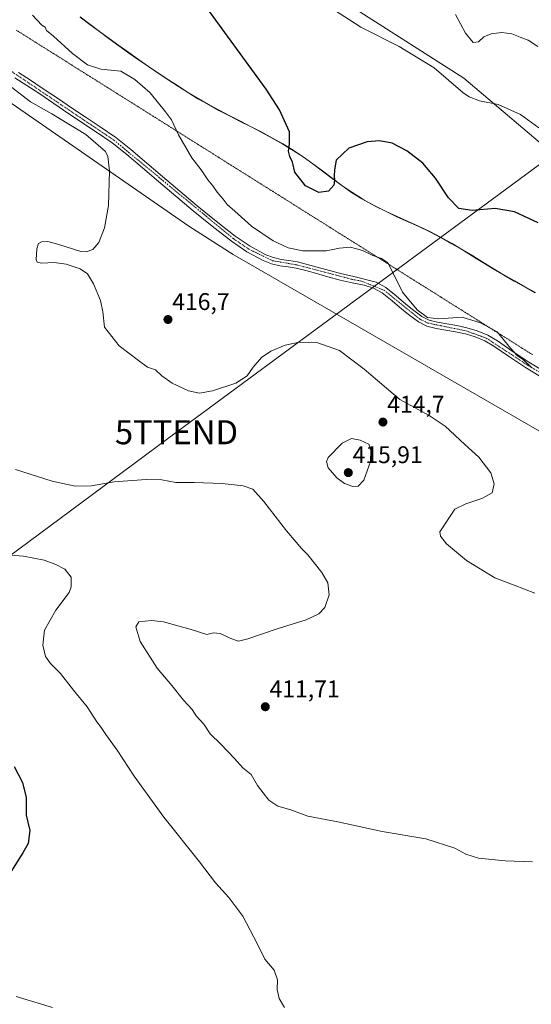
# Model space of a CAD drawing. Units: metres. Extents: x 594398 to 597870, y 4685117 to 4687477.
# Drawn here: x 595812 to 596025, y 4685494 to 4685903 of the extents above; entities that cross this region are included whole.
import ezdxf
from ezdxf.enums import TextEntityAlignment as Align

# ---------------------------------------------------------------- set-up
doc = ezdxf.new("R2010")
doc.units = ezdxf.units.M
doc.header["$MEASUREMENT"] = 0
doc.linetypes.add('TRAZO_Y_PUNTO', pattern=[1, 0.5, -0.25, 0, -0.25])
doc.linetypes.add('TRAZOS2', pattern=[0.375, 0.25, -0.125])
doc.layers.get('0').update_dxf_attribs({"lineweight": 5})
for name, color, linetype, lineweight in [('Camino', 19, 'Continuous', 0), ('Camino Cxs', 19, 'Continuous', 0), ('Camino eje', 39, 'TRAZO_Y_PUNTO', 13), ('Carátula', 7, 'Continuous', 5), ('Cultivos herbáceos CxS', 92, 'Continuous', 0), ('Curva de nivel maestra', 36, 'Continuous', 30), ('Curva de nivel normal', 36, 'Continuous', 0), ('Matorral', 135, 'Continuous', 0), ('Matorral CxS', 135, 'Continuous', 0), ('Municipio', 9, 'Continuous', 13), ('Municipio CxS', 142, 'Continuous', 0), ('Pastizal CxS', 92, 'Continuous', 0), ('Punto de cota en terreno', 7, 'Continuous', 0), ('Rótulo de punto de cota en terreno', 19, 'Continuous', 0), ('Tendido', 6, 'Continuous', 0), ('Torre de tendido puntual', 7, 'Continuous', 0), ('Vía pecuaria eje', 92, 'TRAZOS2', 0)]:
    doc.layers.add(name, color=color, linetype=linetype, lineweight=lineweight)
doc.styles.add('Arial', font='txt', dxfattribs={"height": 0.2})

# ---------------------------------------------------------------- blocks, each defined once
blk = doc.blocks.new('*U153')
at = {"layer": 'Pastizal CxS', "color": 92, "linetype": 'Continuous', "lineweight": 0}
for points in [[(596395.35, 4685506.86, 427.85), (596363.69, 4685519.7, 424.13), (596340.14, 4685540.74, 421.13), (596337.62, 4685551.67, 421.87), (596311.1, 4685564.09, 420.49), (596267.71, 4685592.67, 421.75), (596242.64, 4685602.73, 422.47), (596184.51, 4685634.61, 421.82), (596121.51, 4685683.01, 419.66), (596080.89, 4685703.41, 416.94), (596042.82, 4685723.89, 417.18), (595901.2, 4685805.59, 417.9), (595882.65, 4685817.41, 417.16), (595798.32, 4685875.62, 413.79)], [(595837.54, 4685904.28, 421.66), (595841.55, 4685901.28, 421.85), (595845.57, 4685898.3, 421.87), (595849.6, 4685895.35, 421.84), (595853.65, 4685892.41, 421.66), (595857.72, 4685889.5, 421.24), (595861.81, 4685886.62, 421.22), (595865.92, 4685883.77, 421.28), (595870.05, 4685880.96, 421.33), (595874.22, 4685878.19, 421.56), (595878.41, 4685875.47, 421.96), (595882.63, 4685872.79, 422.42), (595886.52, 4685870.43, 422.58), (595890.87, 4685867.96, 422.9), (595895.26, 4685865.58, 423.17), (595899.7, 4685863.25, 423.45), (595904.15, 4685860.96, 423.73), (595908.6, 4685858.68, 424.09), (595913.04, 4685856.36, 424.32), (595917.44, 4685853.99, 424.52), (595921.79, 4685851.53, 424.8), (595926.07, 4685848.95, 425.06), (595930.22, 4685846.22, 425.22), (595934.29, 4685843.31, 425.33), (595938.3, 4685840.31, 425.25), (595942.3, 4685837.29, 425.02), (595946.33, 4685834.32, 424.57), (595950.43, 4685831.47, 423.74), (595954.66, 4685828.81, 423.13), (595955.86, 4685828.11, 422.99), (595960.25, 4685825.73, 422.65), (595964.74, 4685823.52, 422.62), (595969.27, 4685821.42, 422.73), (595973.84, 4685819.36, 422.92), (595978.39, 4685817.28, 423.59), (595982.91, 4685815.13, 424.49), (595987.35, 4685812.84, 424.89), (595987.79, 4685812.6, 424.88), (595992.15, 4685810.14, 424.7), (595996.45, 4685807.59, 424.02), (596000.72, 4685804.99, 423.15), (596004.97, 4685802.36, 422.78), (596009.24, 4685799.76, 422.71), (596013.55, 4685797.21, 422.78), (596013.69, 4685797.13, 422.78), (596018.03, 4685794.65, 422.83), (596022.39, 4685792.2, 423.3), (596026.76, 4685789.78, 423.82)]]:
    blk.add_polyline3d(points, dxfattribs=at)
blk = doc.blocks.new('*U165')
at = {"layer": 'Cultivos herbáceos CxS', "color": 92, "linetype": 'Continuous', "lineweight": 0}
for points in [[(595952.31, 4685907.32, 430.72), (595996.98, 4685878.79, 430.67), (596062.43, 4685823.49, 428.12)], [(596026.76, 4685789.78, 423.82), (596022.39, 4685792.2, 423.3), (596018.03, 4685794.65, 422.83), (596013.69, 4685797.13, 422.78), (596013.55, 4685797.21, 422.78), (596009.24, 4685799.76, 422.71), (596004.97, 4685802.36, 422.78), (596000.72, 4685804.99, 423.15), (595996.45, 4685807.59, 424.02), (595992.15, 4685810.14, 424.7), (595987.79, 4685812.6, 424.88), (595987.35, 4685812.84, 424.89), (595982.91, 4685815.13, 424.49), (595978.39, 4685817.28, 423.59), (595973.84, 4685819.36, 422.92), (595969.27, 4685821.42, 422.73), (595964.74, 4685823.52, 422.62), (595960.25, 4685825.73, 422.65), (595955.86, 4685828.11, 422.99), (595954.66, 4685828.81, 423.13), (595950.43, 4685831.47, 423.74), (595946.33, 4685834.32, 424.57), (595942.3, 4685837.29, 425.02), (595938.3, 4685840.31, 425.25), (595934.29, 4685843.31, 425.33), (595930.22, 4685846.22, 425.22), (595926.07, 4685848.95, 425.06), (595921.79, 4685851.53, 424.8), (595917.44, 4685853.99, 424.52), (595913.04, 4685856.36, 424.32), (595908.6, 4685858.68, 424.09), (595904.15, 4685860.96, 423.73), (595899.7, 4685863.25, 423.45), (595895.26, 4685865.58, 423.17), (595890.87, 4685867.96, 422.9), (595886.52, 4685870.43, 422.58), (595882.63, 4685872.79, 422.42), (595878.41, 4685875.47, 421.96), (595874.22, 4685878.19, 421.56), (595870.05, 4685880.96, 421.33), (595865.92, 4685883.77, 421.28), (595861.81, 4685886.62, 421.22), (595857.72, 4685889.5, 421.24), (595853.65, 4685892.41, 421.66), (595849.6, 4685895.35, 421.84), (595845.57, 4685898.3, 421.87), (595841.55, 4685901.28, 421.85), (595837.54, 4685904.28, 421.66)], [(595798.32, 4685875.62, 413.79), (595882.65, 4685817.41, 417.16), (595901.2, 4685805.59, 417.9), (596042.82, 4685723.89, 417.18), (596080.89, 4685703.41, 416.94), (596121.51, 4685683.01, 419.66), (596184.51, 4685634.61, 421.82), (596242.64, 4685602.73, 422.47), (596267.71, 4685592.67, 421.75), (596311.1, 4685564.09, 420.49), (596337.62, 4685551.67, 421.87), (596340.14, 4685540.74, 421.13), (596363.69, 4685519.7, 424.13), (596395.35, 4685506.86, 427.85)]]:
    blk.add_polyline3d(points, dxfattribs=at)
blk = doc.blocks.new('*U169')
at = {"layer": 'Curva de nivel normal', "color": 36, "linetype": 'Continuous', "lineweight": 0}
blk.add_polyline3d([(595942.9, 4685907.45, 430), (595954.15, 4685900.03, 430), (595970.14, 4685892.02, 430), (595984.63, 4685883.19, 430), (595996.57, 4685872.96, 430), (595999.25, 4685871.07, 430), (596003.6, 4685869.5, 430), (596011.25, 4685867.97, 430), (596020.51, 4685863.77, 430), (596028.24, 4685858.19, 430)], dxfattribs=at)
blk = doc.blocks.new('*U171')
at = {"layer": 'Curva de nivel normal', "color": 36, "linetype": 'Continuous', "lineweight": 0}
blk.add_polyline3d([(595810.62, 4685716.26, 410), (595825.84, 4685711.41, 410), (595835.41, 4685709.38, 410), (595842.24, 4685709.46, 410), (595851.68, 4685711.22, 410), (595865, 4685712.19, 410), (595871.48, 4685711.96, 410), (595877.32, 4685710.86, 410), (595884.97, 4685710.85, 410), (595896.58, 4685710.46, 410), (595905.27, 4685709.49, 410), (595909.25, 4685708.13, 410), (595913.86, 4685703.08, 410), (595923.26, 4685690.81, 410), (595927.3, 4685686.18, 410), (595929.56, 4685683.46, 410), (595932.23, 4685680.79, 410), (595938.02, 4685673.57, 410), (595940.44, 4685669.22, 410), (595941.09, 4685664.24, 410), (595939.23, 4685659.02, 410), (595936.8, 4685656.3, 410), (595931.54, 4685653.81, 410), (595919.45, 4685650.1, 410), (595907.29, 4685645.97, 410), (595903.34, 4685645.02, 410), (595900.12, 4685646.05, 410), (595895.69, 4685648.16, 410), (595892.96, 4685648.44, 410), (595890.14, 4685647.82, 410), (595883.63, 4685649.86, 410), (595872.19, 4685653.06, 410), (595867.14, 4685653.52, 410), (595861.97, 4685653.03, 410), (595860.61, 4685650.92, 410), (595862.5, 4685644.88, 410), (595869.53, 4685633.78, 410), (595875.58, 4685626.64, 410), (595880.47, 4685620.44, 410), (595884.05, 4685616.58, 410), (595885.7, 4685613.99, 410), (595888.95, 4685610.51, 410), (595891.6, 4685606.48, 410), (595896.04, 4685602.26, 410), (595901.72, 4685596.28, 410), (595905.17, 4685592.33, 410), (595908.64, 4685589.62, 410), (595911.27, 4685585.1, 410), (595916.01, 4685578.89, 410), (595919.71, 4685576.44, 410), (595925.13, 4685574.99, 410), (595932.17, 4685572.32, 410), (595944.62, 4685569.97, 410), (595963.02, 4685565.98, 410), (595981.18, 4685562.95, 410), (595993.31, 4685559.02, 410), (595997.8, 4685556.58, 410), (596003.13, 4685554.87, 410), (596008.67, 4685554.26, 410), (596014.17, 4685553.72, 410), (596025.51, 4685553.4, 410)], dxfattribs=at)
blk = doc.blocks.new('*U174')
at = {"layer": 'Curva de nivel normal', "color": 36, "linetype": 'Continuous', "lineweight": 0}
blk.add_polyline3d([(596026.51, 4685664.99, 415), (596017.98, 4685668.19, 415), (596009.84, 4685671.28, 415), (595998.08, 4685678.56, 415), (595989.78, 4685685.41, 415), (595987.37, 4685688.58, 415), (595986.99, 4685690.35, 415), (595993.3, 4685699.85, 415), (595997.8, 4685702.11, 415), (596004.5, 4685704.31, 415), (596008.73, 4685706.68, 415), (596009.69, 4685710.35, 415), (596008.23, 4685714.98, 415), (596003.21, 4685721.43, 415), (595997.47, 4685726.69, 415), (595989.25, 4685734.3, 415), (595982.64, 4685738.73, 415), (595970.47, 4685745.32, 415), (595955.56, 4685757.93, 415), (595945.33, 4685765.71, 415), (595936.39, 4685768.9, 415), (595928.57, 4685769.13, 415), (595922.77, 4685767.99, 415), (595916.76, 4685765.44, 415), (595912.95, 4685762.77, 415), (595909.46, 4685758.81, 415), (595906.89, 4685755.15, 415), (595902.18, 4685752.12, 415), (595892.56, 4685748.93, 415), (595887.16, 4685748.03, 415), (595882.58, 4685749.05, 415), (595875.8, 4685752.16, 415), (595871.46, 4685755.2, 415), (595868.8, 4685757.74, 415), (595865.47, 4685758.75, 415), (595861.81, 4685761.52, 415), (595853.68, 4685767.65, 415), (595847.66, 4685775.36, 415), (595846.94, 4685781.77, 415), (595845.96, 4685786.52, 415), (595843.12, 4685793.48, 415), (595840.62, 4685797.54, 415), (595837.49, 4685799.61, 415), (595831.66, 4685801.55, 415), (595826.72, 4685802.24, 415), (595821.43, 4685802.03, 415), (595819.62, 4685802.48, 415), (595819.29, 4685803.34, 415), (595819.56, 4685807.97, 415), (595820.23, 4685810.2, 415), (595821.46, 4685810.94, 415), (595824.07, 4685811.08, 415), (595828.62, 4685809.82, 415), (595837.81, 4685806.92, 415), (595840.07, 4685806.75, 415), (595842.81, 4685807.67, 415), (595845.24, 4685810.62, 415), (595847.61, 4685816.62, 415), (595849.32, 4685826.02, 415), (595849.78, 4685840.35, 415), (595849.1, 4685846.29, 415), (595848.03, 4685848.4, 415), (595839.85, 4685855.39, 415), (595825.82, 4685864.03, 415), (595816.87, 4685869.08, 415), (595808.93, 4685875.14, 415)], dxfattribs=at)
blk = doc.blocks.new('*U175')
at = {"layer": 'Curva de nivel normal', "color": 36, "linetype": 'Continuous', "lineweight": 0}
blk.add_polyline3d([(595817.76, 4685904.97, 420), (595821.6, 4685900.92, 420), (595823.05, 4685900.02, 420), (595823.54, 4685898.61, 420), (595826.44, 4685896.34, 420), (595834.28, 4685889.08, 420), (595840.53, 4685884.4, 420), (595846.11, 4685882.64, 420), (595854.4, 4685881.82, 420), (595860.2, 4685878.27, 420), (595866.62, 4685872.71, 420), (595872.95, 4685864.84, 420), (595875.43, 4685861.56, 420), (595878.42, 4685855.36, 420), (595884.01, 4685845.81, 420), (595887.84, 4685840.81, 420), (595890.67, 4685836.61, 420), (595892.71, 4685834.15, 420), (595894.5, 4685831.44, 420), (595896.94, 4685828.62, 420), (595898.63, 4685826.4, 420), (595901.84, 4685823.62, 420), (595908.8, 4685817.38, 420), (595917.72, 4685811.28, 420), (595924.01, 4685808.34, 420), (595930.14, 4685807.19, 420), (595939.82, 4685807.12, 420), (595945.35, 4685808.31, 420), (595949.94, 4685808.68, 420), (595954.91, 4685807.32, 420), (595959.13, 4685805.25, 420), (595962.84, 4685803.96, 420), (595965.37, 4685802.13, 420), (595967.74, 4685797.65, 420), (595971.46, 4685789.94, 420), (595977.69, 4685782.58, 420), (595981.85, 4685779.4, 420), (595986.64, 4685778.86, 420), (595996.36, 4685779.58, 420), (596003.99, 4685777.24, 420), (596010.92, 4685773.45, 420), (596016.46, 4685766.74, 420), (596019.2, 4685763.65, 420), (596021.83, 4685761.87, 420), (596025.1, 4685758.68, 420)], dxfattribs=at)
blk = doc.blocks.new('*U180')
at = {"layer": 'Curva de nivel normal', "color": 36, "linetype": 'Continuous', "lineweight": 0}
for points in [[(595810.86, 4685497.46, 405), (595825.99, 4685492.85, 405)], [(595922.41, 4685492.8, 405), (595920.32, 4685496.54, 405), (595919.42, 4685500.35, 405), (595919.6, 4685504.31, 405), (595918.2, 4685508.29, 405), (595914.35, 4685512.91, 405), (595911.3, 4685519.18, 405), (595905.17, 4685530.73, 405), (595899.33, 4685538.55, 405), (595893.74, 4685544.63, 405), (595887.14, 4685553.36, 405), (595872.29, 4685571.84, 405), (595860.02, 4685588.96, 405), (595852.97, 4685599.74, 405), (595848.23, 4685606.16, 405), (595846.23, 4685609.14, 405), (595844.42, 4685611.46, 405), (595840.42, 4685617.74, 405), (595834.8, 4685624.62, 405), (595829.42, 4685631.61, 405), (595825.19, 4685635.71, 405), (595823.14, 4685638.68, 405), (595822.07, 4685643.28, 405), (595822.66, 4685649.53, 405), (595827.41, 4685657.92, 405), (595832.91, 4685665.24, 405), (595833.77, 4685667.56, 405), (595833.78, 4685671.61, 405), (595831.1, 4685674.91, 405), (595827.47, 4685676.85, 405), (595822.54, 4685678.6, 405), (595814.02, 4685680.27, 405), (595800.78, 4685681.33, 405)]]:
    blk.add_polyline3d(points, dxfattribs=at)
blk = doc.blocks.new('*U187')
at = {"layer": 'Curva de nivel maestra', "color": 36, "linetype": 'Continuous', "lineweight": 30}
blk.add_polyline3d([(596027.88, 4685818.83, 425), (596018.03, 4685823.39, 425), (596010.1, 4685824.68, 425), (596000.44, 4685823.93, 425), (595994.99, 4685824.74, 425), (595990.65, 4685829.14, 425), (595985.3, 4685837.29, 425), (595979.94, 4685843.57, 425), (595973.33, 4685848.73, 425), (595967.25, 4685851.86, 425), (595962, 4685852.86, 425), (595956.77, 4685852.38, 425), (595949.27, 4685849.74, 425), (595943.92, 4685844.73, 425), (595943.22, 4685840.83, 425), (595943.05, 4685838.27, 425), (595943.3, 4685836.52, 425), (595942.92, 4685834.36, 425), (595940.82, 4685831.97, 425), (595936.8, 4685831.34, 425), (595931.25, 4685834.19, 425), (595926.76, 4685839.88, 425), (595925.77, 4685844.02, 425), (595924.69, 4685846.35, 425), (595924.14, 4685848.56, 425), (595924.54, 4685851.61, 425), (595924.53, 4685856.59, 425), (595920.38, 4685865.67, 425), (595914.89, 4685874.22, 425), (595887.97, 4685911.17, 425)], dxfattribs=at)
blk = doc.blocks.new('5PATER')
at = {"layer": 'Carátula', "linetype": 'Continuous', "lineweight": 5}
h = blk.add_hatch(color=250, dxfattribs=at)
edge = h.paths.add_edge_path()
edge.add_ellipse((0, 0.01), major_axis=(-1.33, -1.34), ratio=0.999422, start_angle=0, end_angle=360)
blk = doc.blocks.new('5TTEND')
blk.add_text('5TTEND', height=10).set_placement((0, 0), align=Align.MIDDLE_CENTER)

msp = doc.modelspace()

# ---------------------------------------------------------------- linework, layer by layer
at = {"layer": 'Camino', "color": 19, "linetype": 'Continuous', "lineweight": 0}
for points in [[(596042.2, 4685746.75, 419.97), (596022.6, 4685758.7, 419.73), (596016.05, 4685763.04, 419.56), (596009.54, 4685767.47, 419.26), (596005.76, 4685769.69, 419.26), (596001.74, 4685771.44, 419.15), (595997.66, 4685772.59, 419.21), (595993.54, 4685773.49, 419.16), (595985.48, 4685774.89, 419.03), (595981.66, 4685775.87, 418.87), (595978.12, 4685777.58, 418.76), (595974.6, 4685780.22, 418.71), (595971.21, 4685782.96, 418.79), (595967.18, 4685786.34, 418.71), (595963.08, 4685789.68, 418.66), (595959.48, 4685791.66, 418.55), (595955.53, 4685792.88, 418.5), (595950.56, 4685793.91, 418.43), (595945.61, 4685794.99, 418.2), (595940.46, 4685796.4, 418.15), (595935.3, 4685797.81, 418.22), (595931.3, 4685798.9, 418.32), (595927.3, 4685799.98, 418.2), (595923.96, 4685800.48, 418.17), (595920.58, 4685800.88, 418.12), (595917.07, 4685801.78, 418.06), (595913.67, 4685803.12, 418.21), (595906.81, 4685806.77, 418.35), (595900.43, 4685811.12, 418.43), (595892.43, 4685817.39, 418.44), (595884.55, 4685823.79, 418.05), (595877.28, 4685829.86, 417.49), (595870.03, 4685835.95, 416.85), (595863.51, 4685841.59, 416.41), (595856.97, 4685847.21, 416.14), (595850.79, 4685852.02, 415.75), (595844.36, 4685856.49, 415.61), (595832.84, 4685864.05, 415.77), (595826.57, 4685868.3, 415.74), (595820.3, 4685872.56, 415.63), (595815.38, 4685875.8, 415.58), (595810.44, 4685879.02, 415.54)], [(595811.92, 4685881.21, 415.74), (595816.83, 4685878.01, 415.81), (595821.77, 4685874.75, 415.96), (595828.05, 4685870.49, 416), (595834.31, 4685866.24, 416.02), (595840.05, 4685862.48, 416.09), (595845.84, 4685858.68, 416.03), (595852.36, 4685854.15, 416.24), (595858.64, 4685849.26, 416.59), (595865.23, 4685843.59, 416.77), (595871.74, 4685837.96, 417.23), (595878.98, 4685831.89, 418), (595886.23, 4685825.83, 418.51), (595894.08, 4685819.46, 418.79), (595901.99, 4685813.25, 418.75), (595908.17, 4685809.04, 418.71), (595914.78, 4685805.52, 418.55), (595917.89, 4685804.3, 418.49), (595921.07, 4685803.48, 418.46), (595924.31, 4685803.1, 418.49), (595927.85, 4685802.57, 418.58), (595936, 4685800.35, 418.72), (595941.15, 4685798.95, 418.51), (595946.24, 4685797.56, 418.59), (595950.78, 4685796.56, 418.71), (595960.51, 4685794.1, 418.8), (595964.56, 4685791.88, 419.04), (595968.86, 4685788.38, 419.24), (595972.89, 4685785, 419.4), (595976.23, 4685782.31, 419.37), (595979.5, 4685779.85, 419.63), (595982.57, 4685778.36, 419.68), (595986.04, 4685777.48, 419.64), (595989.97, 4685776.79, 419.5), (595994.05, 4685776.08, 419.48), (595998.3, 4685775.16, 419.5), (596002.63, 4685773.93, 419.43), (596006.96, 4685772.05, 419.49), (596010.96, 4685769.7, 419.53), (596017.53, 4685765.24, 420.08), (596024.02, 4685760.93, 420.32), (596030.94, 4685756.71, 420.31)]]:
    msp.add_polyline3d(points, dxfattribs=at)
at = {"layer": 'Camino Cxs', "color": 19, "linetype": 'Continuous', "lineweight": 0}
for points in [[(596042.2, 4685746.75, 419.97), (596022.6, 4685758.7, 419.73), (596016.05, 4685763.04, 419.56), (596009.54, 4685767.47, 419.26), (596005.76, 4685769.69, 419.26), (596001.74, 4685771.44, 419.15), (595997.66, 4685772.59, 419.21), (595993.54, 4685773.49, 419.16), (595985.48, 4685774.89, 419.03), (595981.66, 4685775.87, 418.87), (595978.12, 4685777.58, 418.76), (595974.6, 4685780.22, 418.71), (595971.21, 4685782.96, 418.79), (595967.18, 4685786.34, 418.71), (595963.08, 4685789.68, 418.66), (595959.48, 4685791.66, 418.55), (595955.53, 4685792.88, 418.5), (595950.56, 4685793.91, 418.43), (595945.61, 4685794.99, 418.2), (595940.46, 4685796.4, 418.15), (595935.3, 4685797.81, 418.22), (595931.3, 4685798.9, 418.32), (595927.3, 4685799.98, 418.2), (595923.96, 4685800.48, 418.17), (595920.58, 4685800.88, 418.12), (595917.07, 4685801.78, 418.06), (595913.67, 4685803.12, 418.21), (595906.81, 4685806.77, 418.35), (595900.43, 4685811.12, 418.43), (595892.43, 4685817.39, 418.44), (595884.55, 4685823.79, 418.05), (595877.28, 4685829.86, 417.49), (595870.03, 4685835.95, 416.85), (595863.51, 4685841.59, 416.41), (595856.97, 4685847.21, 416.14), (595850.79, 4685852.02, 415.75), (595844.36, 4685856.49, 415.61), (595832.84, 4685864.05, 415.77), (595826.57, 4685868.3, 415.74), (595820.3, 4685872.56, 415.63), (595815.38, 4685875.8, 415.58), (595810.44, 4685879.02, 415.54)], [(595811.92, 4685881.21, 415.74), (595816.83, 4685878.01, 415.81), (595821.77, 4685874.75, 415.96), (595828.05, 4685870.49, 416), (595834.31, 4685866.24, 416.02), (595840.05, 4685862.48, 416.09), (595845.84, 4685858.68, 416.03), (595852.36, 4685854.15, 416.24), (595858.64, 4685849.26, 416.59), (595865.23, 4685843.59, 416.77), (595871.74, 4685837.96, 417.23), (595878.98, 4685831.89, 418), (595886.23, 4685825.83, 418.51), (595894.08, 4685819.46, 418.79), (595901.99, 4685813.25, 418.75), (595908.17, 4685809.04, 418.71), (595914.78, 4685805.52, 418.55), (595917.89, 4685804.3, 418.49), (595921.07, 4685803.48, 418.46), (595924.31, 4685803.1, 418.49), (595927.85, 4685802.57, 418.58), (595936, 4685800.35, 418.72), (595941.15, 4685798.95, 418.51), (595946.24, 4685797.56, 418.59), (595950.78, 4685796.56, 418.71), (595960.51, 4685794.1, 418.8), (595964.56, 4685791.88, 419.04), (595968.86, 4685788.38, 419.24), (595972.89, 4685785, 419.4), (595976.23, 4685782.31, 419.37), (595979.5, 4685779.85, 419.63), (595982.57, 4685778.36, 419.68), (595986.04, 4685777.48, 419.64), (595989.97, 4685776.79, 419.5), (595994.05, 4685776.08, 419.48), (595998.3, 4685775.16, 419.5), (596002.63, 4685773.93, 419.43), (596006.96, 4685772.05, 419.49), (596010.96, 4685769.7, 419.53), (596017.53, 4685765.24, 420.08), (596024.02, 4685760.93, 420.32), (596030.94, 4685756.71, 420.31)]]:
    msp.add_polyline3d(points, dxfattribs=at)
at = {"layer": 'Camino eje', "color": 39, "linetype": 'TRAZO_Y_PUNTO', "lineweight": 13}
msp.add_polyline3d([(595807.26, 4685882.84, 415.58), (595851.58, 4685853.09, 416), (595901.21, 4685812.19, 418.59), (595907.49, 4685807.91, 418.55), (595917.48, 4685803.04, 418.28), (595927.58, 4685801.28, 418.39), (595950.67, 4685795.24, 418.57), (595954.54, 4685794.56, 418.63), (595963.82, 4685790.78, 418.85), (595978.81, 4685778.72, 419.17), (595982.12, 4685777.12, 419.29), (595997.98, 4685773.88, 419.36), (596006.36, 4685770.87, 419.38), (596023.31, 4685759.82, 420.01), (596056.76, 4685739.58, 419.94)], dxfattribs=at)
at = {"layer": 'Cultivos herbáceos CxS', "color": 92, "linetype": 'Continuous', "lineweight": 0}
for points in [[(596335, 4685598.78, 424.77), (596346.99, 4685617.86, 426.86), (596355.28, 4685644.21, 429.91), (596322.39, 4685655.25, 430.06), (596226.14, 4685710.22, 437.09), (596168.66, 4685745.25, 431.5), (596148.9, 4685776.55, 427.41), (596145.43, 4685798.04, 427.51), (596144.77, 4685798.25, 427.37), (596109.37, 4685809.49, 424.82), (596104.12, 4685795.16, 424.01), (596100.31, 4685784.78, 423.26), (596064.9, 4685804.55, 426.57), (596062.43, 4685823.49, 428.12), (595996.97, 4685878.79, 430.67), (595952.31, 4685907.33, 430.72)], [(595837.54, 4685904.28, 421.66), (595841.55, 4685901.28, 421.85), (595845.57, 4685898.3, 421.87), (595849.6, 4685895.35, 421.84), (595853.65, 4685892.41, 421.66), (595857.72, 4685889.5, 421.24), (595861.81, 4685886.62, 421.22), (595865.92, 4685883.77, 421.28), (595870.05, 4685880.96, 421.33), (595874.22, 4685878.19, 421.56), (595878.41, 4685875.47, 421.96), (595882.63, 4685872.79, 422.42), (595886.52, 4685870.43, 422.58), (595890.87, 4685867.96, 422.9), (595895.26, 4685865.58, 423.17), (595899.7, 4685863.25, 423.45), (595904.15, 4685860.96, 423.73), (595908.6, 4685858.68, 424.09), (595913.04, 4685856.36, 424.32), (595917.44, 4685853.99, 424.52), (595921.79, 4685851.53, 424.8), (595926.07, 4685848.95, 425.06), (595930.22, 4685846.22, 425.22), (595934.29, 4685843.31, 425.33), (595938.3, 4685840.31, 425.25), (595942.3, 4685837.29, 425.02), (595946.33, 4685834.32, 424.57), (595950.43, 4685831.47, 423.74), (595954.66, 4685828.81, 423.13), (595955.86, 4685828.11, 422.99), (595960.25, 4685825.73, 422.65), (595964.74, 4685823.52, 422.62), (595969.27, 4685821.42, 422.73), (595973.84, 4685819.36, 422.92), (595978.39, 4685817.28, 423.59), (595982.91, 4685815.13, 424.49), (595987.35, 4685812.84, 424.89), (595987.79, 4685812.6, 424.88), (595992.15, 4685810.14, 424.7), (595996.45, 4685807.59, 424.02), (596000.72, 4685804.99, 423.15), (596004.97, 4685802.36, 422.78), (596009.24, 4685799.76, 422.71), (596013.55, 4685797.21, 422.78), (596013.69, 4685797.13, 422.78), (596018.03, 4685794.65, 422.83), (596022.39, 4685792.2, 423.3), (596026.76, 4685789.78, 423.82)], [(596395.35, 4685506.86, 427.85), (596363.69, 4685519.7, 424.13), (596340.14, 4685540.74, 421.13), (596337.62, 4685551.67, 421.87), (596311.1, 4685564.09, 420.49), (596267.71, 4685592.67, 421.75), (596264.46, 4685593.97, 421.8), (596261.8, 4685595.04, 421.91), (596259.71, 4685595.88, 421.99), (596242.64, 4685602.73, 422.47), (596184.51, 4685634.61, 421.82), (596121.51, 4685683.01, 419.66), (596080.89, 4685703.41, 416.94), (596042.82, 4685723.89, 417.18), (595901.2, 4685805.59, 417.9), (595882.65, 4685817.41, 417.16), (595798.32, 4685875.62, 413.79)]]:
    msp.add_polyline3d(points, dxfattribs=at)
at = {"layer": 'Curva de nivel maestra', "color": 36, "linetype": 'Continuous', "lineweight": 30}
msp.add_polyline3d([(595810.04, 4685592.99, 400), (595813.59, 4685586.35, 400), (595815.09, 4685580.02, 400), (595815.11, 4685572.68, 400), (595816.64, 4685566.35, 400), (595815.91, 4685561.02, 400), (595813.65, 4685557.02, 400), (595808.01, 4685548.02, 400)], dxfattribs=at)
at = {"layer": 'Curva de nivel normal', "color": 36, "linetype": 'Continuous', "lineweight": 0}
for points in [[(595993.55, 4685905.32, 435), (595997.75, 4685897.52, 435), (596000.93, 4685893.61, 435), (596003.13, 4685893.9, 435), (596005.3, 4685896.04, 435), (596008.41, 4685897.3, 435), (596012.79, 4685897.88, 435), (596016.98, 4685897.34, 435), (596020.45, 4685895.87, 435), (596023.8, 4685894.68, 435), (596027.78, 4685892, 435)], [(595950.81, 4685709.31, 415), (595953.14, 4685709.39, 415), (595955.46, 4685711.83, 415), (595958.19, 4685719.6, 415), (595958.4, 4685724.26, 415), (595957.54, 4685726.76, 415), (595953.99, 4685728.52, 415), (595950.37, 4685729.15, 415), (595946.39, 4685727.31, 415), (595940.63, 4685721.32, 415), (595939.87, 4685719.65, 415), (595940.58, 4685716.94, 415), (595944.18, 4685712.84, 415), (595947.41, 4685710.52, 415), (595950.81, 4685709.31, 415)]]:
    msp.add_polyline3d(points, dxfattribs=at)
at = {"layer": 'Matorral', "color": 135, "linetype": 'Continuous', "lineweight": 0}
msp.add_polyline3d([(596335, 4685598.78, 424.77), (596346.99, 4685617.86, 426.86), (596355.28, 4685644.21, 429.91), (596322.39, 4685655.25, 430.06), (596226.14, 4685710.22, 437.09), (596168.66, 4685745.25, 431.5), (596148.9, 4685776.55, 427.41), (596145.43, 4685798.04, 427.51), (596144.77, 4685798.25, 427.37), (596109.37, 4685809.49, 424.82), (596104.12, 4685795.16, 424.01), (596100.31, 4685784.78, 423.26), (596064.9, 4685804.55, 426.57), (596062.43, 4685823.49, 428.12), (595996.97, 4685878.79, 430.67), (595952.31, 4685907.33, 430.72)], dxfattribs=at)
at = {"layer": 'Matorral CxS', "color": 135, "linetype": 'Continuous', "lineweight": 0}
msp.add_polyline3d([(596429.85, 4685541.82, 435.21), (596339.26, 4685596.4, 425.37), (596335, 4685598.78, 424.77), (596346.99, 4685617.86, 426.86), (596355.28, 4685644.21, 429.91), (596322.39, 4685655.25, 430.06), (596226.14, 4685710.22, 437.09), (596168.66, 4685745.25, 431.5), (596148.9, 4685776.55, 427.41), (596145.43, 4685798.04, 427.51), (596144.77, 4685798.25, 427.37), (596109.37, 4685809.49, 424.82), (596104.12, 4685795.16, 424.01), (596100.31, 4685784.78, 423.26), (596064.9, 4685804.55, 426.57), (596062.43, 4685823.49, 428.12), (595996.98, 4685878.79, 430.67), (595952.31, 4685907.32, 430.72)], dxfattribs=at)
at = {"layer": 'Municipio', "color": 9, "linetype": 'Continuous', "lineweight": 13}
msp.add_polyline3d([(595837.5, 4685904.19, 421.65), (595841.51, 4685901.2, 421.84), (595845.52, 4685898.21, 421.86), (595849.56, 4685895.25, 421.83), (595853.61, 4685892.32, 421.65), (595857.67, 4685889.41, 421.21), (595861.76, 4685886.53, 421.2), (595865.87, 4685883.68, 421.26), (595870.01, 4685880.87, 421.31), (595874.17, 4685878.1, 421.54), (595878.36, 4685875.37, 421.95), (595882.59, 4685872.7, 422.41), (595886.48, 4685870.34, 422.57), (595890.82, 4685867.86, 422.88), (595895.22, 4685865.48, 423.15), (595899.65, 4685863.16, 423.44), (595904.1, 4685860.87, 423.72), (595908.56, 4685858.58, 424.09), (595912.99, 4685856.27, 424.31), (595917.39, 4685853.89, 424.52), (595921.74, 4685851.43, 424.79), (595926.03, 4685848.85, 425.06), (595930.18, 4685846.12, 425.22), (595934.25, 4685843.21, 425.33), (595938.26, 4685840.22, 425.25), (595942.25, 4685837.2, 425.02), (595946.28, 4685834.23, 424.57), (595950.39, 4685831.38, 423.73), (595954.62, 4685828.71, 423.12), (595955.81, 4685828.02, 422.97), (595960.21, 4685825.64, 422.63), (595964.69, 4685823.43, 422.6), (595969.23, 4685821.32, 422.71), (595978.35, 4685817.19, 423.58), (595982.87, 4685815.03, 424.49), (595987.31, 4685812.74, 424.89), (595987.75, 4685812.5, 424.88), (595992.1, 4685810.05, 424.7), (595996.4, 4685807.5, 424), (596000.67, 4685804.89, 423.13), (596002.2, 4685803.95, 422.9), (596004.93, 4685802.28, 422.76), (596009.2, 4685799.66, 422.7), (596013.5, 4685797.12, 422.77), (596013.64, 4685797.04, 422.76), (596017.98, 4685794.56, 422.82), (596022.35, 4685792.12, 423.29), (596026.71, 4685789.68, 423.82)], dxfattribs=at)
msp.add_polyline3d([(595837.5, 4685904.19, 421.65), (595841.51, 4685901.2, 421.84), (595845.52, 4685898.21, 421.86), (595849.56, 4685895.25, 421.83), (595853.61, 4685892.32, 421.65), (595857.67, 4685889.41, 421.21), (595861.76, 4685886.53, 421.2), (595865.87, 4685883.68, 421.26), (595870.01, 4685880.87, 421.31), (595874.17, 4685878.1, 421.54), (595878.36, 4685875.37, 421.95), (595882.59, 4685872.7, 422.41), (595886.48, 4685870.34, 422.57), (595890.82, 4685867.86, 422.88), (595895.22, 4685865.48, 423.15), (595899.65, 4685863.16, 423.44), (595904.1, 4685860.87, 423.72), (595908.56, 4685858.58, 424.09), (595912.99, 4685856.27, 424.31), (595917.39, 4685853.89, 424.52), (595921.74, 4685851.43, 424.79), (595926.03, 4685848.85, 425.06), (595930.18, 4685846.12, 425.22), (595934.25, 4685843.21, 425.33), (595938.26, 4685840.22, 425.25), (595942.25, 4685837.2, 425.02), (595946.28, 4685834.23, 424.57), (595950.39, 4685831.38, 423.73), (595954.62, 4685828.71, 423.12), (595955.81, 4685828.02, 422.97), (595960.21, 4685825.64, 422.63), (595964.69, 4685823.43, 422.6), (595969.23, 4685821.32, 422.71), (595978.35, 4685817.19, 423.58), (595982.87, 4685815.03, 424.49), (595987.31, 4685812.74, 424.89), (595987.75, 4685812.5, 424.88), (595992.1, 4685810.05, 424.7), (595996.4, 4685807.5, 424), (596000.67, 4685804.89, 423.13), (596002.2, 4685803.95, 422.9), (596004.93, 4685802.28, 422.76), (596009.2, 4685799.66, 422.7), (596013.5, 4685797.12, 422.77), (596013.64, 4685797.04, 422.76), (596017.98, 4685794.56, 422.82), (596022.35, 4685792.12, 423.29), (596026.71, 4685789.68, 423.82)], dxfattribs=at)
at = {"layer": 'Municipio CxS', "color": 142, "linetype": 'Continuous', "lineweight": 0}
for points in [[(596026.71, 4685789.68, 423.82), (596022.35, 4685792.12, 423.29), (596017.98, 4685794.56, 422.82), (596013.64, 4685797.04, 422.76), (596013.5, 4685797.12, 422.77), (596009.2, 4685799.66, 422.7), (596004.93, 4685802.28, 422.76), (596002.2, 4685803.95, 422.9), (596000.67, 4685804.89, 423.13), (595996.4, 4685807.5, 424), (595992.1, 4685810.05, 424.7), (595987.75, 4685812.5, 424.88), (595987.31, 4685812.74, 424.89), (595982.87, 4685815.03, 424.49), (595978.35, 4685817.19, 423.58), (595969.23, 4685821.32, 422.71), (595964.69, 4685823.43, 422.6), (595960.21, 4685825.64, 422.63), (595955.81, 4685828.02, 422.97), (595954.62, 4685828.71, 423.12), (595950.39, 4685831.38, 423.73), (595946.28, 4685834.23, 424.57), (595942.25, 4685837.2, 425.02), (595938.26, 4685840.22, 425.25), (595934.25, 4685843.21, 425.33), (595930.18, 4685846.12, 425.22), (595926.03, 4685848.85, 425.06), (595921.74, 4685851.43, 424.79), (595917.39, 4685853.89, 424.52), (595912.99, 4685856.27, 424.31), (595908.56, 4685858.58, 424.09), (595904.1, 4685860.87, 423.72), (595899.65, 4685863.16, 423.44), (595895.22, 4685865.48, 423.15), (595890.82, 4685867.86, 422.88), (595886.48, 4685870.34, 422.57), (595882.59, 4685872.7, 422.41), (595878.36, 4685875.37, 421.95), (595874.17, 4685878.1, 421.54), (595870.01, 4685880.87, 421.31), (595865.87, 4685883.68, 421.26), (595861.76, 4685886.53, 421.2), (595857.67, 4685889.41, 421.21), (595853.61, 4685892.32, 421.65), (595849.56, 4685895.25, 421.83), (595845.52, 4685898.21, 421.86), (595841.51, 4685901.2, 421.84), (595837.5, 4685904.19, 421.65)], [(595837.5, 4685904.19, 421.65), (595841.51, 4685901.2, 421.84), (595845.52, 4685898.21, 421.86), (595849.56, 4685895.25, 421.83), (595853.61, 4685892.32, 421.65), (595857.67, 4685889.41, 421.21), (595861.76, 4685886.53, 421.2), (595865.87, 4685883.68, 421.26), (595870.01, 4685880.87, 421.31), (595874.17, 4685878.1, 421.54), (595878.36, 4685875.37, 421.95), (595882.59, 4685872.7, 422.41), (595886.48, 4685870.34, 422.57), (595890.82, 4685867.86, 422.88), (595895.22, 4685865.48, 423.15), (595899.65, 4685863.16, 423.44), (595904.1, 4685860.87, 423.72), (595908.56, 4685858.58, 424.09), (595912.99, 4685856.27, 424.31), (595917.39, 4685853.89, 424.52), (595921.74, 4685851.43, 424.79), (595926.03, 4685848.85, 425.06), (595930.18, 4685846.12, 425.22), (595934.25, 4685843.21, 425.33), (595938.26, 4685840.22, 425.25), (595942.25, 4685837.2, 425.02), (595946.28, 4685834.23, 424.57), (595950.39, 4685831.38, 423.73), (595954.62, 4685828.71, 423.12), (595955.81, 4685828.02, 422.97), (595960.21, 4685825.64, 422.63), (595964.69, 4685823.43, 422.6), (595969.23, 4685821.32, 422.71), (595978.35, 4685817.19, 423.58), (595982.87, 4685815.03, 424.49), (595987.31, 4685812.74, 424.89), (595987.75, 4685812.5, 424.88), (595992.1, 4685810.05, 424.7), (595996.4, 4685807.5, 424), (596000.67, 4685804.89, 423.13), (596002.2, 4685803.95, 422.9), (596004.93, 4685802.28, 422.76), (596009.2, 4685799.66, 422.7), (596013.5, 4685797.12, 422.77), (596013.64, 4685797.04, 422.76), (596017.98, 4685794.56, 422.82), (596022.35, 4685792.12, 423.29), (596026.71, 4685789.68, 423.82)], [(596026.71, 4685789.68, 423.82), (596022.35, 4685792.12, 423.29), (596017.98, 4685794.56, 422.82), (596013.64, 4685797.04, 422.76), (596013.5, 4685797.12, 422.77), (596009.2, 4685799.66, 422.7), (596004.93, 4685802.28, 422.76), (596002.2, 4685803.95, 422.9), (596000.67, 4685804.89, 423.13), (595996.4, 4685807.5, 424), (595992.1, 4685810.05, 424.7), (595987.75, 4685812.5, 424.88), (595987.31, 4685812.73, 424.89), (595982.87, 4685815.03, 424.49), (595978.35, 4685817.19, 423.58), (595969.23, 4685821.32, 422.71), (595964.69, 4685823.43, 422.6), (595960.21, 4685825.64, 422.63), (595955.81, 4685828.02, 422.97), (595954.62, 4685828.71, 423.12), (595950.39, 4685831.38, 423.73), (595946.28, 4685834.23, 424.57), (595942.25, 4685837.2, 425.02), (595938.26, 4685840.22, 425.25), (595934.25, 4685843.21, 425.33), (595930.18, 4685846.12, 425.22), (595926.03, 4685848.85, 425.06), (595921.74, 4685851.43, 424.79), (595917.39, 4685853.89, 424.52), (595912.99, 4685856.27, 424.31), (595908.56, 4685858.58, 424.09), (595904.1, 4685860.87, 423.72), (595899.65, 4685863.16, 423.44), (595895.22, 4685865.48, 423.15), (595890.82, 4685867.86, 422.88), (595886.48, 4685870.34, 422.57), (595882.59, 4685872.7, 422.41), (595878.36, 4685875.37, 421.95), (595874.17, 4685878.1, 421.54), (595870.01, 4685880.87, 421.31), (595865.87, 4685883.68, 421.26), (595861.76, 4685886.53, 421.2), (595857.67, 4685889.41, 421.21), (595853.61, 4685892.32, 421.65), (595849.56, 4685895.25, 421.83), (595845.52, 4685898.21, 421.86), (595841.51, 4685901.2, 421.84), (595837.5, 4685904.19, 421.65)], [(595837.5, 4685904.19, 421.65), (595841.51, 4685901.2, 421.84), (595845.52, 4685898.21, 421.86), (595849.56, 4685895.25, 421.83), (595853.61, 4685892.32, 421.65), (595857.67, 4685889.41, 421.21), (595861.76, 4685886.53, 421.2), (595865.87, 4685883.68, 421.26), (595870.01, 4685880.87, 421.31), (595874.17, 4685878.1, 421.54), (595878.36, 4685875.37, 421.95), (595882.59, 4685872.7, 422.41), (595886.48, 4685870.34, 422.57), (595890.82, 4685867.86, 422.88), (595895.22, 4685865.48, 423.15), (595899.65, 4685863.16, 423.44), (595904.1, 4685860.87, 423.72), (595908.56, 4685858.58, 424.09), (595912.99, 4685856.27, 424.31), (595917.39, 4685853.89, 424.52), (595921.74, 4685851.43, 424.79), (595926.03, 4685848.85, 425.06), (595930.18, 4685846.12, 425.22), (595934.25, 4685843.21, 425.33), (595938.26, 4685840.22, 425.25), (595942.25, 4685837.2, 425.02), (595946.28, 4685834.23, 424.57), (595950.39, 4685831.38, 423.73), (595954.62, 4685828.71, 423.12), (595955.81, 4685828.02, 422.97), (595960.21, 4685825.64, 422.63), (595964.69, 4685823.43, 422.6), (595969.23, 4685821.32, 422.71), (595978.35, 4685817.19, 423.58), (595982.87, 4685815.03, 424.49), (595987.31, 4685812.73, 424.89), (595987.75, 4685812.5, 424.88), (595992.1, 4685810.05, 424.7), (595996.4, 4685807.5, 424), (596000.67, 4685804.89, 423.13), (596002.2, 4685803.95, 422.9), (596004.93, 4685802.28, 422.76), (596009.2, 4685799.66, 422.7), (596013.5, 4685797.12, 422.77), (596013.64, 4685797.04, 422.76), (596017.98, 4685794.56, 422.82), (596022.35, 4685792.12, 423.29), (596026.71, 4685789.68, 423.82)]]:
    msp.add_polyline3d(points, dxfattribs=at)
at = {"layer": 'Pastizal CxS', "color": 92, "linetype": 'Continuous', "lineweight": 0}
for points in [[(595837.54, 4685904.28, 421.66), (595841.55, 4685901.28, 421.85), (595845.57, 4685898.3, 421.87), (595849.6, 4685895.35, 421.84), (595853.65, 4685892.41, 421.66), (595857.72, 4685889.5, 421.24), (595861.81, 4685886.62, 421.22), (595865.92, 4685883.77, 421.28), (595870.05, 4685880.96, 421.33), (595874.22, 4685878.19, 421.56), (595878.41, 4685875.47, 421.96), (595882.63, 4685872.79, 422.42), (595886.52, 4685870.43, 422.58), (595890.87, 4685867.96, 422.9), (595895.26, 4685865.58, 423.17), (595899.7, 4685863.25, 423.45), (595904.15, 4685860.96, 423.73), (595908.6, 4685858.68, 424.09), (595913.04, 4685856.36, 424.32), (595917.44, 4685853.99, 424.52), (595921.79, 4685851.53, 424.8), (595926.07, 4685848.95, 425.06), (595930.22, 4685846.22, 425.22), (595934.29, 4685843.31, 425.33), (595938.3, 4685840.31, 425.25), (595942.3, 4685837.29, 425.02), (595946.33, 4685834.32, 424.57), (595950.43, 4685831.47, 423.74), (595954.66, 4685828.81, 423.13), (595955.86, 4685828.11, 422.99), (595960.25, 4685825.73, 422.65), (595964.74, 4685823.52, 422.62), (595969.27, 4685821.42, 422.73), (595973.84, 4685819.36, 422.92), (595978.39, 4685817.28, 423.59), (595982.91, 4685815.13, 424.49), (595987.35, 4685812.84, 424.89), (595987.79, 4685812.6, 424.88), (595992.15, 4685810.14, 424.7), (595996.45, 4685807.59, 424.02), (596000.72, 4685804.99, 423.15), (596004.97, 4685802.36, 422.78), (596009.24, 4685799.76, 422.71), (596013.55, 4685797.21, 422.78), (596013.69, 4685797.13, 422.78), (596018.03, 4685794.65, 422.83), (596022.39, 4685792.2, 423.3), (596026.76, 4685789.78, 423.82)], [(596395.35, 4685506.86, 427.85), (596363.69, 4685519.7, 424.13), (596340.14, 4685540.74, 421.13), (596337.62, 4685551.67, 421.87), (596311.1, 4685564.09, 420.49), (596267.71, 4685592.67, 421.75), (596264.46, 4685593.97, 421.8), (596261.8, 4685595.04, 421.91), (596259.71, 4685595.88, 421.99), (596242.64, 4685602.73, 422.47), (596184.51, 4685634.61, 421.82), (596121.51, 4685683.01, 419.66), (596080.89, 4685703.41, 416.94), (596042.82, 4685723.89, 417.18), (595901.2, 4685805.59, 417.9), (595882.65, 4685817.41, 417.16), (595798.32, 4685875.62, 413.79)]]:
    msp.add_polyline3d(points, dxfattribs=at)
at = {"layer": 'Tendido', "color": 6, "linetype": 'Continuous', "lineweight": 0}
msp.add_polyline3d([(595059.38, 4685125.75, 387.63), (595158.54, 4685199.69, 388.8), (595275.28, 4685285.76, 390.84), (595470.35, 4685429.69, 397.96), (595593.23, 4685520.71, 401.7), (595737.17, 4685627.84, 399.67), (595877.58, 4685731.78, 412.19), (596055.89, 4685863.17, 433.03), (596281.41, 4685968.43, 441.47), (596478.78, 4686062.69, 429.22), (596640.32, 4686139.1, 409.39), (596776.19, 4686202.65, 397.58), (596928.72, 4686274.86, 385.32), (597111.12, 4686359.79, 367.65), (597255.24, 4686427.69, 358.92), (597417.47, 4686503.91, 350.98), (597538.28, 4686559.57, 333.17), (597637.05, 4686605.86, 297.95)], dxfattribs=at)
at = {"layer": 'Vía pecuaria eje', "color": 92, "linetype": 'TRAZOS2', "lineweight": 0}
msp.add_polyline3d([(595810.93, 4685898.82, 417.9), (595815.14, 4685896.18, 418.13), (595819.35, 4685893.53, 418.33), (595823.56, 4685890.89, 418.44), (595827.77, 4685888.25, 418.76), (595831.97, 4685885.6, 418.9), (595836.18, 4685882.96, 419.06), (595840.39, 4685880.31, 418.91), (595844.6, 4685877.67, 418.64), (595848.81, 4685875.03, 418.47), (595853.02, 4685872.38, 418.45), (595857.23, 4685869.74, 418.59), (595861.44, 4685867.1, 418.69), (595865.65, 4685864.45, 418.91), (595869.85, 4685861.81, 419.2), (595874.06, 4685859.16, 419.52), (595878.27, 4685856.52, 419.89), (595882.48, 4685853.88, 420.32), (595886.69, 4685851.23, 420.63), (595890.9, 4685848.59, 421.01), (595895.11, 4685845.95, 421.53), (595899.32, 4685843.3, 422.06), (595903.53, 4685840.66, 422.43), (595907.73, 4685838.01, 422.74), (595911.94, 4685835.37, 423.09), (595916.15, 4685832.73, 423.29), (595920.36, 4685830.08, 423.47), (595924.57, 4685827.44, 423.65), (595928.78, 4685824.8, 423.71), (595932.99, 4685822.15, 423.53), (595937.2, 4685819.51, 423.14), (595941.41, 4685816.86, 422.24), (595945.62, 4685814.22, 421.25), (595949.82, 4685811.58, 420.4), (595954.03, 4685808.93, 420.08), (595958.24, 4685806.29, 419.99), (595962.45, 4685803.65, 419.99), (595966.66, 4685801, 420.09), (595970.87, 4685798.36, 421.11), (595975.08, 4685795.71, 421.91), (595979.29, 4685793.07, 422.46), (595983.5, 4685790.43, 422.51), (595987.7, 4685787.78, 421.79), (595991.91, 4685785.14, 420.87), (595996.12, 4685782.5, 420.25), (596000.33, 4685779.85, 420.07), (596004.54, 4685777.21, 419.94), (596008.75, 4685774.56, 419.82), (596012.96, 4685771.92, 420.04), (596017.17, 4685769.28, 420.58), (596021.38, 4685766.63, 421.03), (596025.58, 4685763.99, 421.22)], dxfattribs=at)

# ---------------------------------------------------------------- block references
at = {"layer": 'Cultivos herbáceos CxS', "color": 92, "linetype": 'Continuous', "lineweight": 0}
msp.add_blockref('*U165', (0, 0), dxfattribs=at)
at = {"layer": 'Curva de nivel maestra', "color": 36, "linetype": 'Continuous', "lineweight": 30}
msp.add_blockref('*U187', (0, 0), dxfattribs=at)
at = {"layer": 'Curva de nivel normal', "color": 36, "linetype": 'Continuous', "lineweight": 0}
for name in ['*U175', '*U174', '*U171', '*U180', '*U169']:
    msp.add_blockref(name, (0, 0), dxfattribs=at)
at = {"layer": 'Pastizal CxS', "color": 92, "linetype": 'Continuous', "lineweight": 0}
msp.add_blockref('*U153', (0, 0), dxfattribs=at)
at = {"layer": 'Punto de cota en terreno', "linetype": 'Continuous', "lineweight": 0}
for p in [(595874.03, 4685778.6, 416.7), (595963.39, 4685735.99, 414.7), (595949, 4685715, 415.91), (595914.49, 4685617.75, 411.71)]:
    msp.add_blockref('5PATER', p, dxfattribs=at)
at = {"layer": 'Torre de tendido puntual', "linetype": 'Continuous', "lineweight": 0}
msp.add_blockref('5TTEND', (595877.58, 4685731.78, 412.05), dxfattribs=at)

# ---------------------------------------------------------------- texts
at = {"layer": 'Rótulo de punto de cota en terreno', "color": 19, "linetype": 'Continuous', "lineweight": 0, "style": 'Arial'}
for s, p in [('416,7', (595875.79, 4685780.36)), ('414,7', (595965.15, 4685737.75)), ('415,91', (595950.76, 4685716.76)), ('411,71', (595916.25, 4685619.51))]:
    msp.add_text(s, height=7, dxfattribs=at).set_placement(p, align=Align.BOTTOM_LEFT)

doc.saveas('drawing.dxf')
